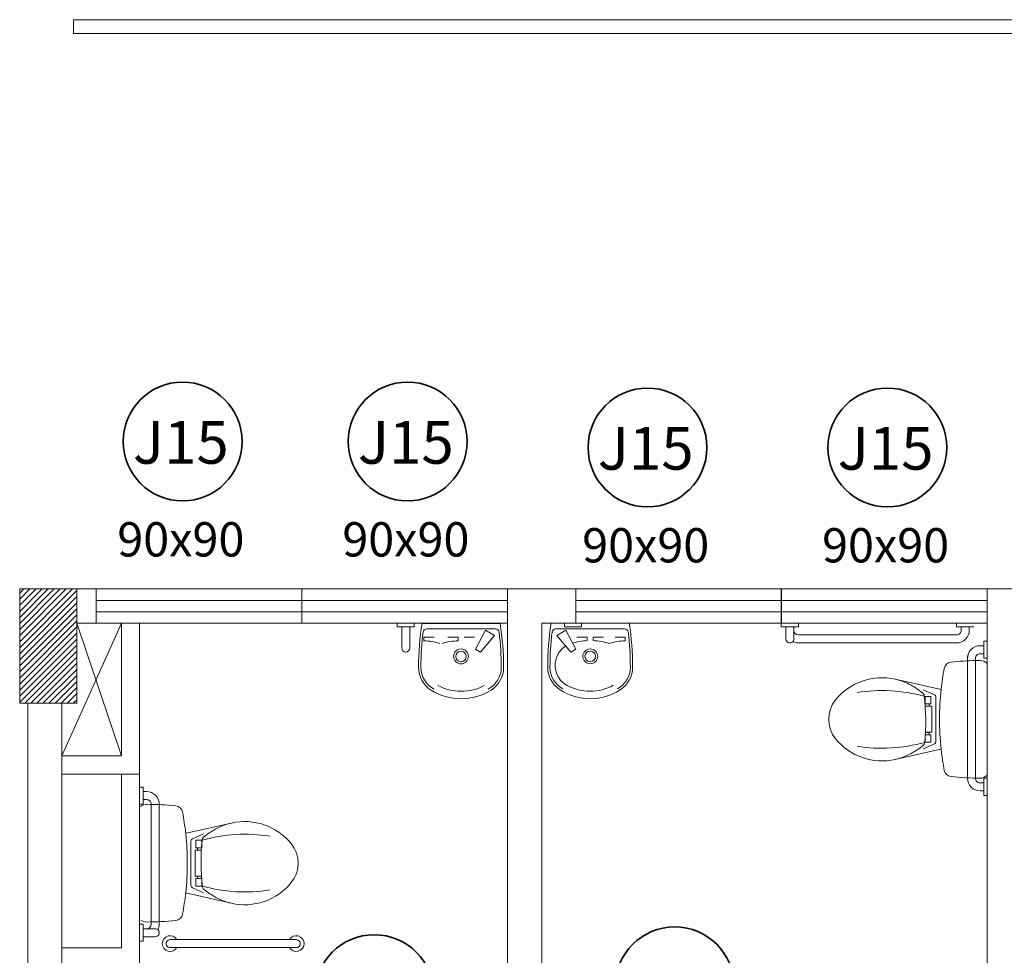
# Model space of a CAD drawing. Units: metres. Extents: x 1641 to 14177, y 457 to 4192.
# Drawn here: x 1840 to 1845, y 529 to 533 of the extents above; entities that cross this region are included whole.
import ezdxf

# ---------------------------------------------------------------- set-up
doc = ezdxf.new("R2010")
doc.units = ezdxf.units.M
doc.linetypes.add('HIDDEN', pattern=[9.525, 6.35, -3.175])
for name, color, linetype, lineweight in [('ARQ_ALV_ALT', 2, 'Continuous', 13), ('ARQ_ESQ_JAN', 7, 'Continuous', 9), ('ARQ_EST_HTC', 9, 'Continuous', 13), ('ARQ_EST_PIL', 6, 'Continuous', 13), ('ARQ_LAY_COR', 4, 'Continuous', 9), ('ARQ_LAY_EQP', 150, 'Continuous', 13), ('ARQ_LAY_HID', 3, 'Continuous', 13), ('ARQ_TXT_GER', 7, 'Continuous', 35)]:
    doc.layers.add(name, color=color, linetype=linetype, lineweight=lineweight)
doc.layers.add('ARQ_TXT_ESP', color=7, linetype='Continuous')
pattern_1 = [(45, (1849.23513, 566.623762), (-0.013258252, 0.013258252), [])]

# ---------------------------------------------------------------- blocks, each defined once
blk = doc.blocks.new('Janelas - Janelas_1-180445-BL ADM_SERVIÇO PAV-1')
at = {"layer": 'ARQ_TXT_GER', "color": 2}
blk.add_circle((-0.0132, 0.01), 0.26, dxfattribs=at)
blk = doc.blocks.new('PORTAS - PORTAS_1-180442-BL ADM_SERVIÇO PAV-1')
at = {"layer": 'ARQ_TXT_GER', "color": 2}
blk.add_circle((0, 0), 0.26, dxfattribs=at)

msp = doc.modelspace()

# ---------------------------------------------------------------- hatches: boundary and pattern name
at = {"layer": 'ARQ_EST_HTC'}
h = msp.add_hatch(dxfattribs=at)
h.set_pattern_fill('ANSI31', color=256, scale=0.15, style=0)
h.set_pattern_definition(pattern_1)
h.paths.add_polyline_path([(1840.54534, 530.33733), (1840.29534, 530.33733), (1840.29534, 529.83733), (1840.54534, 529.83733)])
h = msp.add_hatch(dxfattribs=at)
h.set_pattern_fill('ANSI31', color=256, scale=0.15, style=0)
h.set_pattern_definition(pattern_1)
h.paths.add_polyline_path([(1840.54534, 530.33733), (1840.29534, 530.33733), (1840.29534, 529.83733), (1840.54534, 529.83733)])

# ---------------------------------------------------------------- linework, layer by layer
at = {"layer": 'ARQ_ALV_ALT'}
for p, q in [((1841.44534, 530.33733), (1840.54534, 530.33733)), ((1841.44534, 530.33733), (1840.54534, 530.33733)), ((1841.53034, 530.33733), (1841.44534, 530.33733)), ((1841.53034, 530.33733), (1841.44534, 530.33733)), ((1842.43034, 530.33733), (1841.53034, 530.33733)), ((1841.53034, 530.18733), (1841.53034, 530.33733)), ((1842.43034, 530.33733), (1841.53034, 530.33733)), ((1841.53034, 530.18733), (1841.53034, 530.33733)), ((1842.58034, 530.33733), (1842.43034, 530.33733)), ((1842.58034, 530.33733), (1842.43034, 530.33733)), ((1843.48034, 530.33733), (1842.58034, 530.33733)), ((1843.48034, 530.33733), (1842.58034, 530.33733)), ((1843.63034, 530.33733), (1843.48034, 530.33733)), ((1843.63034, 530.33733), (1843.48034, 530.33733)), ((1844.53034, 530.33733), (1843.63034, 530.33733)), ((1843.63034, 530.18733), (1843.63034, 530.33733)), ((1844.53034, 530.33733), (1843.63034, 530.33733)), ((1843.63034, 530.18733), (1843.63034, 530.33733)), ((1846.41534, 530.33733), (1844.53034, 530.33733)), ((1844.53034, 530.33733), (1844.53034, 526.21983)), ((1846.43034, 530.33733), (1844.53034, 530.33733)), ((1844.53034, 530.33733), (1844.53034, 526.21983)), ((1840.54534, 530.18733), (1841.44534, 530.18733)), ((1840.54534, 530.18733), (1841.53034, 530.18733)), ((1840.74034, 529.60733), (1840.74034, 530.18733)), ((1840.82034, 528.68733), (1840.82034, 530.18733)), ((1841.53034, 530.18733), (1842.43034, 530.18733)), ((1841.53034, 530.18733), (1842.43034, 530.18733)), ((1842.20534, 530.18733), (1842.43034, 530.18733)), ((1842.43034, 530.18733), (1842.43034, 526.21983)), ((1842.43034, 530.18733), (1842.43034, 526.21983)), ((1842.58034, 530.18733), (1843.48034, 530.18733)), ((1842.58034, 526.21983), (1842.58034, 530.18733)), ((1842.58034, 530.18733), (1842.80534, 530.18733)), ((1842.58034, 530.18733), (1843.48034, 530.18733)), ((1842.58034, 526.21983), (1842.58034, 530.18733)), ((1842.58034, 530.18733), (1842.80534, 530.18733)), ((1843.48034, 530.18733), (1843.63034, 530.18733)), ((1843.48034, 530.18733), (1843.63034, 530.18733)), ((1843.63034, 530.18733), (1844.53034, 530.18733)), ((1843.63034, 530.18733), (1844.53034, 530.18733)), ((1840.33034, 529.83733), (1840.33034, 524.48253)), ((1840.33034, 529.83733), (1840.33034, 524.48253)), ((1840.48034, 526.56983), (1840.48034, 529.83733)), ((1840.48034, 526.56983), (1840.48034, 529.83733)), ((1840.74034, 529.60733), (1840.48034, 529.60733)), ((1840.82034, 529.52733), (1840.48034, 529.52733)), ((1840.74034, 528.76733), (1840.74034, 529.52733)), ((1840.74034, 528.76733), (1840.48034, 528.76733))]:
    msp.add_line(p, q, dxfattribs=at)
at = {"layer": 'ARQ_ESQ_JAN', "linetype": 'HIDDEN', "ltscale": 100}
for p, q in [((1840.63034, 530.18733), (1840.63034, 530.33733)), ((1840.63034, 530.18733), (1840.63034, 530.33733)), ((1841.53034, 530.33733), (1841.53034, 530.18733)), ((1841.53034, 530.18733), (1841.53034, 530.33733)), ((1841.53034, 530.33733), (1841.53034, 530.18733)), ((1841.53034, 530.18733), (1841.53034, 530.33733)), ((1842.43034, 530.33733), (1842.43034, 530.18733)), ((1842.43034, 530.33733), (1842.43034, 530.18733)), ((1842.72907, 530.18733), (1842.72907, 530.33733)), ((1842.72907, 530.18733), (1842.72907, 530.33733)), ((1843.62907, 530.33733), (1843.62907, 530.18733)), ((1843.62907, 530.33733), (1843.62907, 530.18733)), ((1843.63034, 530.18733), (1843.63034, 530.33733)), ((1843.63034, 530.18733), (1843.63034, 530.33733)), ((1844.53034, 530.33733), (1844.53034, 530.18733)), ((1844.53034, 530.33733), (1844.53034, 530.18733)), ((1840.63034, 530.28733), (1841.53034, 530.28733)), ((1840.63034, 530.28733), (1841.53034, 530.28733)), ((1841.53034, 530.28733), (1842.43034, 530.28733)), ((1841.53034, 530.28733), (1842.43034, 530.28733)), ((1842.72907, 530.28733), (1843.62907, 530.28733)), ((1842.72907, 530.28733), (1843.62907, 530.28733)), ((1843.63034, 530.28733), (1844.53034, 530.28733)), ((1843.63034, 530.28733), (1844.53034, 530.28733)), ((1840.63034, 530.23733), (1841.53034, 530.23733)), ((1840.63034, 530.23733), (1841.53034, 530.23733)), ((1841.53034, 530.23733), (1842.43034, 530.23733)), ((1841.53034, 530.23733), (1842.43034, 530.23733)), ((1842.72907, 530.23733), (1843.62907, 530.23733)), ((1842.72907, 530.23733), (1843.62907, 530.23733)), ((1843.63034, 530.23733), (1844.53034, 530.23733)), ((1843.63034, 530.23733), (1844.53034, 530.23733))]:
    msp.add_line(p, q, dxfattribs=at)
at = {"layer": 'ARQ_EST_HTC'}
for p, q in [((1840.48034, 529.60733), (1840.74034, 530.18733)), ((1840.54534, 530.18733), (1840.74034, 529.60733))]:
    msp.add_line(p, q, dxfattribs=at)
at = {"layer": 'ARQ_EST_PIL'}
msp.add_lwpolyline([(1840.29534, 530.33733), (1840.54534, 530.33733), (1840.54534, 529.83733), (1840.29534, 529.83733)], close=True, dxfattribs=at)
msp.add_lwpolyline([(1840.29534, 530.33733), (1840.54534, 530.33733), (1840.54534, 529.83733), (1840.29534, 529.83733)], close=True, dxfattribs=at)
at = {"layer": 'ARQ_LAY_COR'}
for p, q in [((1840.53034, 532.82835), (1840.53034, 532.76835)), ((1840.53034, 532.82835), (1882.38034, 532.82835)), ((1840.53034, 532.76835), (1882.38034, 532.76835))]:
    msp.add_line(p, q, dxfattribs=at)
at = {"layer": 'ARQ_LAY_EQP'}
for p, q in [((1843.62907, 530.18733), (1843.62907, 530.17233)), ((1843.62907, 530.18733), (1843.62907, 530.17233)), ((1843.62907, 530.18733), (1843.62907, 530.17233)), ((1843.62907, 530.18733), (1843.62907, 530.17233)), ((1843.70407, 530.17233), (1843.70407, 530.18733)), ((1843.70407, 530.17233), (1843.70407, 530.18733)), ((1843.70407, 530.17233), (1843.70407, 530.18733)), ((1843.70407, 530.17233), (1843.70407, 530.18733)), ((1844.39679, 530.17233), (1844.39679, 530.18733)), ((1844.39679, 530.17233), (1844.39679, 530.18733)), ((1843.62907, 530.17233), (1843.70407, 530.17233)), ((1843.62907, 530.17233), (1843.70407, 530.17233)), ((1843.62907, 530.17233), (1843.70407, 530.17233)), ((1843.62907, 530.17233), (1843.70407, 530.17233)), ((1843.64907, 530.17233), (1843.64907, 530.11878)), ((1843.64907, 530.17233), (1843.64907, 530.11878)), ((1843.68407, 530.17233), (1843.68407, 530.11909)), ((1843.68407, 530.17233), (1843.68407, 530.11909)), ((1843.70407, 530.13628), (1843.96657, 530.13628)), ((1843.70407, 530.13628), (1843.96657, 530.13628)), ((1843.96657, 530.13628), (1844.3968, 530.13628)), ((1843.96657, 530.13628), (1844.3968, 530.13628)), ((1844.47179, 530.17233), (1844.39679, 530.17233)), ((1844.47179, 530.17233), (1844.39679, 530.17233)), ((1844.41679, 530.17233), (1844.41679, 530.15661)), ((1844.41679, 530.17233), (1844.41679, 530.15661)), ((1844.45179, 530.17233), (1844.45179, 530.15683)), ((1844.45179, 530.17233), (1844.45179, 530.15683)), ((1843.70407, 530.10128), (1843.96657, 530.10128)), ((1843.70407, 530.10128), (1843.96657, 530.10128)), ((1843.96657, 530.10128), (1844.3968, 530.10128)), ((1843.96657, 530.10128), (1844.3968, 530.10128)), ((1844.51534, 530.08898), (1844.49984, 530.08898)), ((1844.51534, 530.08898), (1844.49984, 530.08898)), ((1844.53034, 530.10898), (1844.51534, 530.10898)), ((1844.51534, 530.10898), (1844.51534, 530.03398)), ((1844.53034, 530.10898), (1844.51534, 530.10898)), ((1844.51534, 530.10898), (1844.51534, 530.03398)), ((1844.51534, 530.05398), (1844.49962, 530.05398)), ((1844.51534, 530.05398), (1844.49962, 530.05398)), ((1844.44429, 530.03398), (1844.44429, 529.77148)), ((1844.44429, 530.03398), (1844.44429, 529.77148)), ((1844.47929, 530.03398), (1844.47929, 529.77148)), ((1844.47929, 530.03398), (1844.47929, 529.77148)), ((1844.51534, 530.03398), (1844.53034, 530.03398)), ((1844.51534, 530.03398), (1844.53034, 530.03398)), ((1844.44429, 529.77148), (1844.44429, 529.50898)), ((1844.44429, 529.77148), (1844.44429, 529.50898)), ((1844.47929, 529.77148), (1844.47929, 529.50898)), ((1844.47929, 529.77148), (1844.47929, 529.50898)), ((1844.51534, 529.48898), (1844.49962, 529.48898)), ((1844.51534, 529.48898), (1844.49962, 529.48898)), ((1844.51534, 529.50898), (1844.53034, 529.50898)), ((1844.51534, 529.43398), (1844.51534, 529.50898)), ((1844.51534, 529.50898), (1844.53034, 529.50898)), ((1844.51534, 529.43398), (1844.51534, 529.50898)), ((1840.82034, 529.47068), (1840.83534, 529.47068)), ((1840.82034, 529.47068), (1840.83534, 529.47068)), ((1840.83534, 529.47068), (1840.83534, 529.39568)), ((1840.83534, 529.47068), (1840.83534, 529.39568)), ((1840.83534, 529.45068), (1840.85085, 529.45068)), ((1840.83534, 529.45068), (1840.85085, 529.45068)), ((1844.51534, 529.45398), (1844.49984, 529.45398)), ((1844.51534, 529.45398), (1844.49984, 529.45398)), ((1840.83534, 529.41568), (1840.85106, 529.41568)), ((1840.83534, 529.41568), (1840.85106, 529.41568)), ((1844.53034, 529.43398), (1844.51534, 529.43398)), ((1844.53034, 529.43398), (1844.51534, 529.43398)), ((1840.83534, 529.39568), (1840.82034, 529.39568)), ((1840.83534, 529.39568), (1840.82034, 529.39568)), ((1840.87139, 529.13318), (1840.87139, 529.39568)), ((1840.87139, 529.13318), (1840.87139, 529.39568)), ((1840.90639, 529.13318), (1840.90639, 529.39568)), ((1840.90639, 529.13318), (1840.90639, 529.39568)), ((1840.87139, 528.87068), (1840.87139, 529.13318)), ((1840.87139, 528.87068), (1840.87139, 529.13318)), ((1840.90639, 528.87068), (1840.90639, 529.13318)), ((1840.90639, 528.87068), (1840.90639, 529.13318)), ((1840.83534, 528.87068), (1840.82034, 528.87068)), ((1840.83534, 528.87068), (1840.82034, 528.87068)), ((1840.83534, 528.87068), (1840.82034, 528.87068)), ((1840.83534, 528.87068), (1840.82034, 528.87068)), ((1840.83534, 528.79568), (1840.83534, 528.87068)), ((1840.83534, 528.79568), (1840.83534, 528.87068)), ((1840.83534, 528.79568), (1840.83534, 528.87068)), ((1840.83534, 528.79568), (1840.83534, 528.87068)), ((1840.83534, 528.85068), (1840.88859, 528.85068)), ((1840.83534, 528.85068), (1840.88859, 528.85068)), ((1840.82034, 528.79568), (1840.83534, 528.79568)), ((1840.82034, 528.79568), (1840.83534, 528.79568)), ((1840.82034, 528.79568), (1840.83534, 528.79568)), ((1840.82034, 528.79568), (1840.83534, 528.79568)), ((1840.83534, 528.81568), (1840.88889, 528.81568)), ((1840.83534, 528.81568), (1840.88889, 528.81568)), ((1841.38411, 528.80338), (1840.95389, 528.80338)), ((1841.38411, 528.80338), (1840.95389, 528.80338)), ((1841.50594, 528.80338), (1841.38411, 528.80338)), ((1841.38411, 528.76838), (1840.95389, 528.76838)), ((1841.38411, 528.76838), (1840.95389, 528.76838)), ((1840.97139, 528.76838), (1840.95389, 528.76838)), ((1841.48844, 528.76838), (1841.38411, 528.76838)), ((1841.48844, 528.76838), (1841.50594, 528.76838)), ((1841.52344, 528.78573), (1841.52344, 528.78588)), ((1841.52344, 528.78573), (1841.52344, 528.78588))]:
    msp.add_line(p, q, dxfattribs=at)
for centre, radius, start, end in [((1843.70408, 530.15628), 0.02, 180, 270), ((1843.70408, 530.15628), 0.02, 180, 270), ((1844.3968, 530.15628), 0.055, 270, 0.56773), ((1844.3968, 530.15628), 0.055, 270, 0.56773), ((1844.3968, 530.15628), 0.02, 270, 0.94148), ((1844.3968, 530.15628), 0.02, 270, 0.94148), ((1843.66658, 530.11878), 0.0175, 180, 1.00648), ((1843.66658, 530.11878), 0.0175, 180, 1.00648), ((1843.70408, 530.15628), 0.055, 243.52854, 270), ((1843.70408, 530.15628), 0.055, 243.52854, 270), ((1844.4993, 530.03398), 0.055, 89.43227, 180), ((1844.4993, 530.03398), 0.055, 89.43227, 180), ((1844.4993, 530.03398), 0.055, 153.52854, 180), ((1844.4993, 530.03398), 0.055, 153.52854, 180), ((1844.4993, 530.03398), 0.02, 89.05852, 180), ((1844.4993, 530.03398), 0.02, 89.05852, 180), ((1844.4993, 529.50898), 0.055, 180, 270.56773), ((1844.4993, 529.50898), 0.055, 180, 270.56773), ((1844.4993, 529.50898), 0.02, 180, 270.94148), ((1844.4993, 529.50898), 0.02, 180, 270.94148), ((1840.85139, 529.39569), 0.055, 0, 90.56773), ((1840.85139, 529.39569), 0.055, 0, 90.56773), ((1840.85139, 529.39569), 0.02, 0, 90.94148), ((1840.85139, 529.39569), 0.02, 0, 90.94148), ((1840.82611, 529.38485), 0.002, 126.90032, 183.29185), ((1840.82611, 529.38485), 0.002, 126.90032, 183.29185), ((1840.85139, 528.87069), 0.02, 270, 0), ((1840.85139, 528.87069), 0.02, 270, 0), ((1840.88889, 528.83319), 0.0175, 270, 91.00648), ((1840.88889, 528.83319), 0.0175, 270, 91.00648), ((1840.85139, 528.87069), 0.055, 333.52854, 0), ((1840.85139, 528.87069), 0.055, 333.52854, 0), ((1840.95389, 528.78588), 0.03431, 30.67069, 329.32931), ((1840.95389, 528.78588), 0.0175, 88.99352, 270), ((1841.50594, 528.78588), 0.03431, 210.67069, 149.32931), ((1841.50594, 528.78588), 0.0175, 270, 91.00648)]:
    msp.add_arc(centre, radius, start, end, dxfattribs=at)
at = {"layer": 'ARQ_LAY_HID'}
for p, q in [((1841.94779, 530.17233), (1841.94779, 530.18733)), ((1841.94779, 530.17233), (1841.94779, 530.18733)), ((1842.02278, 530.18733), (1842.02278, 530.17233)), ((1842.02278, 530.18733), (1842.02278, 530.17233)), ((1842.05662, 530.18687), (1842.39839, 530.18687)), ((1842.39839, 530.18687), (1842.05662, 530.18687)), ((1842.96339, 530.18733), (1842.62162, 530.18733)), ((1842.62162, 530.18733), (1842.96339, 530.18733)), ((1842.67961, 530.17233), (1842.67961, 530.18733)), ((1842.7546, 530.18733), (1842.7546, 530.17233)), ((1842.02278, 530.17233), (1841.94779, 530.17233)), ((1842.02278, 530.17233), (1841.94779, 530.17233)), ((1841.96779, 530.17233), (1841.96779, 530.07919)), ((1842.00278, 530.17233), (1842.00278, 530.07921)), ((1842.07697, 530.16268), (1842.37803, 530.16268)), ((1842.33438, 530.15686), (1842.29032, 530.07363)), ((1842.31235, 530.06017), (1842.37355, 530.1336)), ((1842.37355, 530.1336), (1842.33438, 530.15686)), ((1842.94303, 530.16314), (1842.64197, 530.16314)), ((1842.64645, 530.13406), (1842.68562, 530.15732)), ((1842.70765, 530.06063), (1842.64645, 530.13406)), ((1842.7546, 530.17233), (1842.67961, 530.17233)), ((1842.68562, 530.15732), (1842.72968, 530.07409)), ((1842.06432, 530.1265), (1842.06432, 530.11104)), ((1842.10943, 530.1265), (1842.06432, 530.1265)), ((1842.16943, 530.1265), (1842.21454, 530.1265)), ((1842.21454, 530.1265), (1842.21454, 530.11104)), ((1842.28558, 530.1265), (1842.24047, 530.1265)), ((1842.73442, 530.12696), (1842.77953, 530.12696)), ((1842.77953, 530.12696), (1842.77953, 530.1115)), ((1842.80546, 530.12696), (1842.80546, 530.1115)), ((1842.85057, 530.12696), (1842.80546, 530.12696)), ((1842.90126, 530.1265), (1842.94637, 530.1265)), ((1842.94637, 530.1265), (1842.94637, 530.11104)), ((1842.29032, 530.07363), (1842.31235, 530.06017)), ((1842.72968, 530.07409), (1842.70765, 530.06063)), ((1844.48034, 530.02436), (1844.49972, 530.02436)), ((1844.48034, 530.02436), (1844.49972, 530.02436)), ((1844.128, 529.94271), (1844.32934, 529.89752)), ((1844.128, 529.94271), (1844.32934, 529.89752)), ((1844.24709, 529.88345), (1844.22305, 529.90061)), ((1844.24709, 529.88345), (1844.22305, 529.90061)), ((1844.29952, 529.87428), (1844.25089, 529.89648)), ((1844.29952, 529.87428), (1844.25089, 529.89648)), ((1844.25848, 529.86718), (1844.25848, 529.83418)), ((1844.28418, 529.86718), (1844.25848, 529.86718)), ((1844.25848, 529.86718), (1844.25848, 529.83418)), ((1844.28418, 529.86718), (1844.25848, 529.86718)), ((1844.25848, 529.83418), (1844.28418, 529.83418)), ((1844.27649, 529.83418), (1844.25848, 529.83418)), ((1844.25848, 529.83418), (1844.28418, 529.83418)), ((1844.27649, 529.83418), (1844.25848, 529.83418)), ((1844.27649, 529.82418), (1844.27649, 529.83418)), ((1844.27649, 529.82418), (1844.27649, 529.83418)), ((1844.28418, 529.83418), (1844.28418, 529.86718)), ((1844.28418, 529.83418), (1844.28418, 529.86718)), ((1844.30553, 529.86524), (1844.30553, 529.76739)), ((1844.30553, 529.86524), (1844.30553, 529.76739)), ((1844.25926, 529.82418), (1844.27649, 529.82418)), ((1844.28771, 529.82418), (1844.25926, 529.82418)), ((1844.25926, 529.82418), (1844.27649, 529.82418)), ((1844.28771, 529.82418), (1844.25926, 529.82418)), ((1844.28771, 529.7106), (1844.28771, 529.82418)), ((1844.28771, 529.7106), (1844.28771, 529.82418)), ((1844.30553, 529.76739), (1844.30553, 529.66982)), ((1844.30553, 529.76739), (1844.30553, 529.66982)), ((1844.25848, 529.66685), (1844.25848, 529.69985)), ((1844.25848, 529.69985), (1844.28418, 529.69985)), ((1844.27649, 529.69985), (1844.25848, 529.69985)), ((1844.25848, 529.66685), (1844.25848, 529.69985)), ((1844.25848, 529.69985), (1844.28418, 529.69985)), ((1844.27649, 529.69985), (1844.25848, 529.69985)), ((1844.25925, 529.70985), (1844.27649, 529.70985)), ((1844.25925, 529.70985), (1844.27649, 529.70985)), ((1844.26027, 529.7106), (1844.26069, 529.7106)), ((1844.26027, 529.7106), (1844.26069, 529.7106)), ((1844.26069, 529.7106), (1844.28771, 529.7106)), ((1844.26069, 529.7106), (1844.28771, 529.7106)), ((1844.27649, 529.70985), (1844.27649, 529.69985)), ((1844.27649, 529.70985), (1844.27649, 529.69985)), ((1844.28418, 529.69985), (1844.28418, 529.66685)), ((1844.28418, 529.69985), (1844.28418, 529.66685)), ((1844.29934, 529.66044), (1844.25089, 529.63831)), ((1844.29934, 529.66044), (1844.25089, 529.63831)), ((1844.28418, 529.66685), (1844.25848, 529.66685)), ((1844.28418, 529.66685), (1844.25848, 529.66685)), ((1844.128, 529.59132), (1844.32652, 529.63588)), ((1844.128, 529.59132), (1844.32652, 529.63588)), ((1844.23109, 529.63851), (1844.2503, 529.65286)), ((1844.23109, 529.63851), (1844.2503, 529.65286)), ((1841.22268, 529.31334), (1841.02416, 529.26878)), ((1841.22268, 529.31334), (1841.02416, 529.26878)), ((1841.04515, 529.13727), (1841.04515, 529.23485)), ((1841.04515, 529.13727), (1841.04515, 529.23485)), ((1841.05134, 529.24423), (1841.09979, 529.26635)), ((1841.05134, 529.24423), (1841.09979, 529.26635)), ((1841.0665, 529.23781), (1841.0922, 529.23781)), ((1841.0665, 529.20481), (1841.0665, 529.23781)), ((1841.0665, 529.23781), (1841.0922, 529.23781)), ((1841.0665, 529.20481), (1841.0665, 529.23781)), ((1841.0922, 529.23781), (1841.0922, 529.20481)), ((1841.0922, 529.23781), (1841.0922, 529.20481)), ((1841.11959, 529.26615), (1841.10038, 529.2518)), ((1841.11959, 529.26615), (1841.10038, 529.2518)), ((1841.06297, 529.19406), (1841.06297, 529.08048)), ((1841.08999, 529.19406), (1841.06297, 529.19406)), ((1841.06297, 529.19406), (1841.06297, 529.08048)), ((1841.08999, 529.19406), (1841.06297, 529.19406)), ((1841.0922, 529.20481), (1841.0665, 529.20481)), ((1841.0922, 529.20481), (1841.0665, 529.20481)), ((1841.07419, 529.20481), (1841.0922, 529.20481)), ((1841.07419, 529.19481), (1841.07419, 529.20481)), ((1841.07419, 529.20481), (1841.0922, 529.20481)), ((1841.07419, 529.19481), (1841.07419, 529.20481)), ((1841.09143, 529.19481), (1841.07419, 529.19481)), ((1841.09143, 529.19481), (1841.07419, 529.19481)), ((1841.09041, 529.19406), (1841.08999, 529.19406)), ((1841.09041, 529.19406), (1841.08999, 529.19406)), ((1841.04515, 529.03942), (1841.04515, 529.13727)), ((1841.04515, 529.03942), (1841.04515, 529.13727)), ((1841.06297, 529.08048), (1841.09143, 529.08048)), ((1841.06297, 529.08048), (1841.09143, 529.08048)), ((1841.0665, 529.07048), (1841.0665, 529.03748)), ((1841.0922, 529.07048), (1841.0665, 529.07048)), ((1841.0665, 529.07048), (1841.0665, 529.03748)), ((1841.0922, 529.07048), (1841.0665, 529.07048)), ((1841.07419, 529.08048), (1841.07419, 529.07048)), ((1841.09143, 529.08048), (1841.07419, 529.08048)), ((1841.07419, 529.08048), (1841.07419, 529.07048)), ((1841.09143, 529.08048), (1841.07419, 529.08048)), ((1841.07419, 529.07048), (1841.0922, 529.07048)), ((1841.07419, 529.07048), (1841.0922, 529.07048)), ((1841.0922, 529.03748), (1841.0922, 529.07048)), ((1841.0922, 529.03748), (1841.0922, 529.07048)), ((1841.05117, 529.03039), (1841.09979, 529.00818)), ((1841.05117, 529.03039), (1841.09979, 529.00818)), ((1841.0665, 529.03748), (1841.0922, 529.03748)), ((1841.0665, 529.03748), (1841.0922, 529.03748)), ((1841.1036, 529.02122), (1841.12764, 529.00405)), ((1841.1036, 529.02122), (1841.12764, 529.00405)), ((1841.22268, 528.96195), (1841.02134, 529.00714)), ((1841.22268, 528.96195), (1841.02134, 529.00714))]:
    msp.add_line(p, q, dxfattribs=at)
for centre, radius, start, end in [((1843.26978, 529.99474), 1.22828, 170.99934, 180.00178), ((1843.26978, 529.99474), 1.22828, 170.99934, 180.00178), ((1841.18523, 529.99474), 1.22828, 359.99822, 8.99923), ((1843.83478, 529.9952), 1.22828, 171.00077, 180.00178), ((1841.75023, 529.9952), 1.22828, 359.99822, 9.00066), ((1841.75023, 529.9952), 1.22828, 359.99822, 9.00066), ((1843.31243, 529.99473), 1.26077, 172.98732, 179.99423), ((1842.07697, 530.14668), 0.016, 90, 172.98843), ((1842.37804, 530.14668), 0.016, 7.19751, 90), ((1841.14258, 529.99473), 1.26077, 0.00577, 7.01393), ((1843.87743, 529.99519), 1.26077, 172.98607, 179.99423), ((1842.64197, 530.14714), 0.016, 90, 172.80249), ((1842.94303, 530.14714), 0.016, 7.01157, 90), ((1841.70757, 529.99519), 1.26077, 0.00577, 7.01268), ((1842.05136, 529.83234), 0.279, 72.60319, 87.33738), ((1842.2275, 529.83234), 0.279, 92.66262, 107.39681), ((1842.73898, 530.00361), 0.1, 122.66429, 241.49729), ((1842.7925, 529.8328), 0.279, 92.66434, 106.02916), ((1842.7925, 529.8328), 0.279, 72.60319, 87.33738), ((1842.95933, 529.83234), 0.279, 92.66262, 107.39681), ((1841.98528, 530.07878), 0.0175, 180, 0), ((1842.22713, 530.04227), 0.0325, 0, 180), ((1842.22713, 530.04227), 0.023, 0, 180), ((1842.79288, 530.04273), 0.0325, 0, 180), ((1842.79288, 530.04273), 0.023, 0, 180), ((1840.54734, 530.01422), 0.002, 126.89809, 176.69586), ((1840.54734, 530.01422), 0.002, 126.89809, 176.69586), ((1842.22713, 530.04227), 0.0325, 180, 0), ((1842.22713, 530.04227), 0.0325, 180, 0), ((1842.22713, 530.04227), 0.023, 180, 0), ((1842.22713, 530.04227), 0.023, 180, 0), ((1842.79288, 530.04273), 0.0325, 180, 0), ((1842.79288, 530.04273), 0.023, 180, 0), ((1844.37588, 529.9837), 0.034, 96.33086, 169.2904), ((1844.37588, 529.9837), 0.034, 96.33086, 169.2904), ((1844.49895, 528.8745), 1.15001, 90.92728, 96.33095), ((1844.49895, 528.8745), 1.15001, 90.92728, 96.33095), ((1844.49972, 529.98095), 0.0434, 45.11992, 91.02168), ((1844.49972, 529.98095), 0.0434, 45.11992, 91.02168), ((1842.15954, 529.99471), 0.11804, 180.00178, 237.53624), ((1842.15954, 529.99471), 0.11804, 180.00178, 237.53624), ((1842.15954, 529.99471), 0.11804, 180.00178, 237.53624), ((1842.15954, 529.99471), 0.11804, 180.00178, 237.53624), ((1842.15954, 529.99471), 0.10788, 179.91953, 241.79016), ((1842.15954, 529.99471), 0.10788, 179.91953, 241.79016), ((1842.29547, 529.99471), 0.10788, 298.20984, 0.08047), ((1842.29547, 529.99471), 0.11804, 302.46373, 359.99822), ((1842.29547, 529.99471), 0.11804, 302.46373, 359.99822), ((1842.72454, 529.99517), 0.11804, 180.00178, 237.53627), ((1842.72454, 529.99517), 0.11804, 180.00178, 237.53627), ((1842.72454, 529.99517), 0.10788, 179.91953, 241.79016), ((1842.86047, 529.99517), 0.10788, 298.20984, 0.08047), ((1842.86047, 529.99517), 0.11804, 302.46376, 359.99822), ((1842.86047, 529.99517), 0.11804, 302.46376, 359.99822), ((1845.52159, 529.76702), 1.20001, 169.2904, 173.7586), ((1845.52159, 529.76702), 1.20001, 169.2904, 173.7586), ((1842.2275, 530.10154), 0.212, 241.45502, 298.52505), ((1842.2275, 530.10154), 0.212, 241.45502, 298.52505), ((1842.7925, 530.102), 0.212, 241.47495, 298.54498), ((1844.07051, 529.68655), 0.26253, 77.27041, 140.82881), ((1844.07051, 529.68655), 0.26253, 77.27041, 140.82881), ((1844.07051, 529.68655), 0.26253, 58.90769, 77.27041), ((1844.07051, 529.68655), 0.26253, 58.90769, 77.27041), ((1842.2275, 530.10154), 0.24466, 237.53617, 302.46383), ((1842.2275, 530.10154), 0.24466, 237.53617, 302.46383), ((1842.7925, 530.102), 0.24466, 237.53617, 302.46383), ((1842.7925, 530.102), 0.24466, 237.53617, 302.46383), ((1844.06962, 529.19293), 0.70001, 74.6366, 98.95779), ((1844.06962, 529.19293), 0.70001, 74.6366, 98.95779), ((1843.97368, 529.52599), 0.45003, 56.35021, 58.90765), ((1843.97368, 529.52599), 0.45003, 56.35021, 58.90765), ((1844.23498, 529.86752), 0.02, 6.85185, 52.76929), ((1844.23498, 529.86752), 0.02, 6.85185, 52.76929), ((1844.29553, 529.8651), 0.01, 0.76871, 66.50049), ((1844.29553, 529.8651), 0.01, 0.76871, 66.50049), ((1845.52161, 529.76702), 1.20003, 173.7587, 186.18326), ((1845.52161, 529.76702), 1.20003, 173.7587, 186.18326), ((1844.32696, 529.9001), 0.002, 254.81296, 353.64291), ((1844.32696, 529.9001), 0.002, 254.81296, 353.64291), ((1843.97157, 529.76702), 0.135, 140.78118, 219.17816), ((1843.97157, 529.76702), 0.135, 140.78118, 219.17816), ((1843.33574, 529.75813), 0.92587, 354.29585, 6.934), ((1843.33574, 529.75813), 0.92587, 354.29585, 6.934), ((1844.07051, 529.84748), 0.26253, 219.15026, 282.72959), ((1844.07051, 529.84748), 0.26253, 219.15026, 282.72959), ((1844.06956, 530.34055), 0.70001, 261.04679, 285.53357), ((1844.06956, 530.34055), 0.70001, 261.04679, 285.53357), ((1844.23714, 529.66817), 0.02, 307.78172, 354.12311), ((1844.23714, 529.66817), 0.02, 307.78172, 354.12311), ((1844.29553, 529.66968), 0.01, 292.39563, 0.76871), ((1844.29553, 529.66968), 0.01, 292.39563, 0.76871), ((1844.07051, 529.84748), 0.26253, 282.72959, 301.09231), ((1844.07051, 529.84748), 0.26253, 282.72959, 301.09231), ((1843.97368, 530.00804), 0.45003, 301.09234, 303.83178), ((1843.97368, 530.00804), 0.45003, 301.09234, 303.83178), ((1844.29618, 529.52707), 0.12906, 120.28702, 123.88154), ((1844.29618, 529.52707), 0.12906, 120.28702, 123.88154), ((1844.32696, 529.63393), 0.002, 6.3568, 102.65223), ((1844.32696, 529.63393), 0.002, 6.3568, 102.65223), ((1845.52161, 529.76702), 1.20003, 186.35574, 190.72705), ((1845.52161, 529.76702), 1.20003, 186.35574, 190.72705), ((1844.37548, 529.54989), 0.03352, 190.72705, 263.65091), ((1844.37548, 529.54989), 0.03352, 190.72705, 263.65091), ((1844.49895, 530.65957), 1.15004, 263.65214, 269.99985), ((1844.49895, 530.65957), 1.15004, 263.65214, 269.99985), ((1844.49972, 529.55292), 0.0434, 268.97832, 314.88008), ((1844.49972, 529.55292), 0.0434, 268.97832, 314.88008), ((1840.85097, 529.35174), 0.0434, 88.97832, 126.89921), ((1840.85097, 529.35174), 0.0434, 88.97832, 126.89921), ((1840.85174, 528.24509), 1.15004, 83.65214, 89.99985), ((1840.85174, 528.24509), 1.15004, 83.65214, 89.99985), ((1840.97521, 529.35477), 0.03352, 10.72705, 83.65091), ((1840.97521, 529.35477), 0.03352, 10.72705, 83.65091), ((1839.82908, 529.13765), 1.20003, 6.35574, 10.72705), ((1839.82908, 529.13765), 1.20003, 6.35574, 10.72705), ((1841.28018, 529.05718), 0.26253, 102.72959, 121.09231), ((1841.28018, 529.05718), 0.26253, 102.72959, 121.09231), ((1841.28018, 529.05718), 0.26253, 39.15026, 102.72959), ((1841.28018, 529.05718), 0.26253, 39.15026, 102.72959), ((1841.02373, 529.27073), 0.002, 186.3568, 282.65223), ((1841.02373, 529.27073), 0.002, 186.3568, 282.65223), ((1841.0545, 529.37759), 0.12906, 300.28702, 303.88154), ((1841.0545, 529.37759), 0.12906, 300.28702, 303.88154), ((1841.37701, 528.89662), 0.45003, 121.09234, 123.83178), ((1841.37701, 528.89662), 0.45003, 121.09234, 123.83178), ((1839.82908, 529.13765), 1.20003, 353.7587, 6.18326), ((1839.82908, 529.13765), 1.20003, 353.7587, 6.18326), ((1841.05515, 529.23498), 0.01, 112.39563, 180.76871), ((1841.05515, 529.23498), 0.01, 112.39563, 180.76871), ((1842.01495, 529.14653), 0.92587, 174.29585, 186.934), ((1842.01495, 529.14653), 0.92587, 174.29585, 186.934), ((1841.28112, 528.56411), 0.70001, 81.04679, 105.53357), ((1841.28112, 528.56411), 0.70001, 81.04679, 105.53357), ((1841.11355, 529.23649), 0.02, 127.78172, 174.12311), ((1841.11355, 529.23649), 0.02, 127.78172, 174.12311), ((1841.37912, 529.13765), 0.135, 320.78118, 39.17816), ((1841.37912, 529.13765), 0.135, 320.78118, 39.17816), ((1841.05515, 529.03956), 0.01, 180.76871, 246.50049), ((1841.05515, 529.03956), 0.01, 180.76871, 246.50049), ((1841.28107, 529.71173), 0.70001, 254.6366, 278.95779), ((1841.28107, 529.71173), 0.70001, 254.6366, 278.95779), ((1841.1157, 529.03714), 0.02, 186.85185, 232.76929), ((1841.1157, 529.03714), 0.02, 186.85185, 232.76929), ((1841.28018, 529.21811), 0.26253, 257.27041, 320.82881), ((1841.28018, 529.21811), 0.26253, 257.27041, 320.82881), ((1839.8291, 529.13765), 1.20001, 349.2904, 353.7586), ((1839.8291, 529.13765), 1.20001, 349.2904, 353.7586), ((1841.02373, 529.00456), 0.002, 74.81296, 173.64291), ((1841.02373, 529.00456), 0.002, 74.81296, 173.64291), ((1841.37701, 529.37867), 0.45003, 236.35021, 238.90765), ((1841.37701, 529.37867), 0.45003, 236.35021, 238.90765), ((1841.28018, 529.21811), 0.26253, 238.90769, 257.27041), ((1841.28018, 529.21811), 0.26253, 238.90769, 257.27041), ((1840.85097, 528.92355), 0.0434, 233.10079, 271.02168), ((1840.85097, 528.92355), 0.0434, 233.10079, 271.02168), ((1840.85174, 530.03017), 1.15001, 270.00006, 276.33095), ((1840.85174, 530.03017), 1.15001, 270.00006, 276.33095), ((1840.9748, 528.92096), 0.034, 276.33086, 349.2904), ((1840.9748, 528.92096), 0.034, 276.33086, 349.2904)]:
    msp.add_arc(centre, radius, start, end, dxfattribs=at)

# ---------------------------------------------------------------- block references
at = {"layer": 'ARQ_TXT_ESP', "xscale": -1}
for name, p in [('Janelas - Janelas_1-180445-BL ADM_SERVIÇO PAV-1', (1840.99534, 530.97254)), ('Janelas - Janelas_1-180445-BL ADM_SERVIÇO PAV-1', (1840.99534, 530.97254)), ('Janelas - Janelas_1-180445-BL ADM_SERVIÇO PAV-1', (1841.98034, 530.97254)), ('Janelas - Janelas_1-180445-BL ADM_SERVIÇO PAV-1', (1841.98034, 530.97254)), ('Janelas - Janelas_1-180445-BL ADM_SERVIÇO PAV-1', (1843.03034, 530.94654)), ('Janelas - Janelas_1-180445-BL ADM_SERVIÇO PAV-1', (1843.03034, 530.94654)), ('Janelas - Janelas_1-180445-BL ADM_SERVIÇO PAV-1', (1844.08034, 530.94654)), ('Janelas - Janelas_1-180445-BL ADM_SERVIÇO PAV-1', (1844.08034, 530.94654)), ('PORTAS - PORTAS_1-180442-BL ADM_SERVIÇO PAV-1', (1843.1626, 528.59881)), ('PORTAS - PORTAS_1-180442-BL ADM_SERVIÇO PAV-1', (1841.84751, 528.56445))]:
    msp.add_blockref(name, p, dxfattribs=at)

# ---------------------------------------------------------------- texts
at = {"layer": 'ARQ_TXT_ESP', "attachment_point": 2, "line_spacing_factor": 0.938532}
for s, insert, char_height, width in [('\\fArial|b0|i0|c0|p34;J15', (1841.0007, 531.07229), 0.1868713, 0.3283017), ('\\fArial|b0|i0|c0|p34;J15', (1841.0007, 531.07229), 0.1868713, 0.3283017), ('\\fArial|b0|i0|c0|p34;J15', (1841.9857, 531.07229), 0.1868713, 0.3283017), ('\\fArial|b0|i0|c0|p34;J15', (1841.9857, 531.07229), 0.1868713, 0.3283017), ('\\fArial|b0|i0|c0|p34;J15', (1843.0357, 531.04629), 0.1868713, 0.3283017), ('\\fArial|b0|i0|c0|p34;J15', (1843.0357, 531.04629), 0.1868713, 0.3283017), ('\\fArial|b0|i0|c0|p34;J15', (1844.0857, 531.04629), 0.1868713, 0.3283017), ('\\fArial|b0|i0|c0|p34;J15', (1844.0857, 531.04629), 0.1868713, 0.3283017), ('\\fArial|b0|i0|c0|p34|;90x90', (1841.0007, 530.62951), 0.15, 0.8802969), ('\\fArial|b0|i0|c0|p34|;90x90', (1841.0007, 530.62951), 0.15, 0.8802969), ('\\fArial|b0|i0|c0|p34|;90x90', (1841.9857, 530.62951), 0.15, 0.8802969), ('\\fArial|b0|i0|c0|p34|;90x90', (1841.9857, 530.62951), 0.15, 0.8802969), ('\\fArial|b0|i0|c0|p34|;90x90', (1843.0357, 530.60351), 0.15, 0.8802969), ('\\fArial|b0|i0|c0|p34|;90x90', (1843.0357, 530.60351), 0.15, 0.8802969), ('\\fArial|b0|i0|c0|p34|;90x90', (1844.0857, 530.60351), 0.15, 0.8802969), ('\\fArial|b0|i0|c0|p34|;90x90', (1844.0857, 530.60351), 0.15, 0.8802969)]:
    msp.add_mtext(s, dxfattribs=dict(at, insert=insert, char_height=char_height, width=width))

doc.saveas('drawing.dxf')
